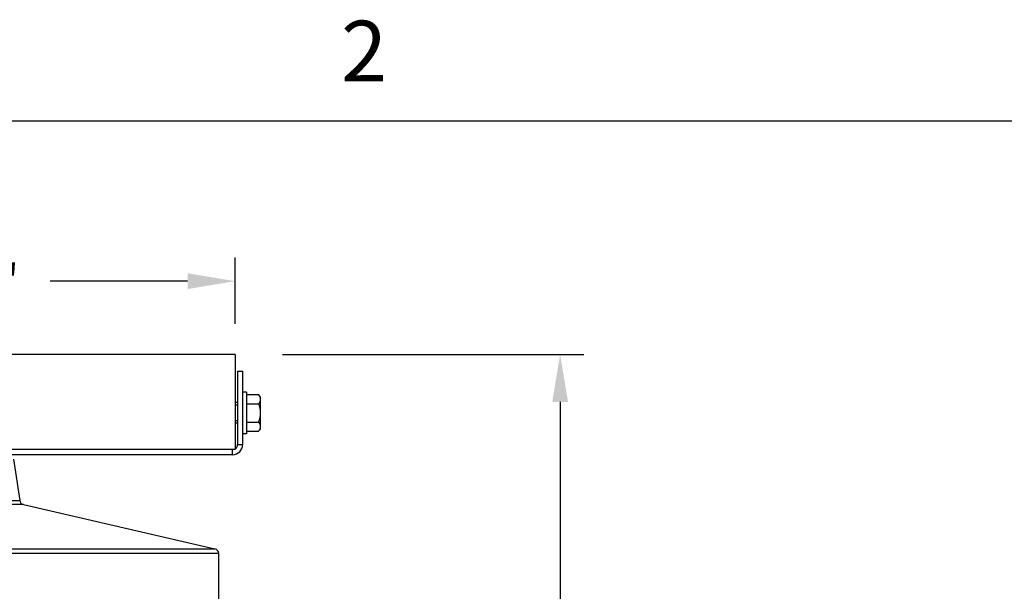
# Model space of a CAD drawing. Units: inches. Extents: x 0.5 to 67.5, y 1.5 to 42.5.
# Drawn here: x 39.8 to 47.6, y 37.8 to 42.3 of the extents above; entities that cross this region are included whole.
import ezdxf

# ---------------------------------------------------------------- set-up
doc = ezdxf.new("R2010")
doc.units = ezdxf.units.IN
doc.header["$LTSCALE"] = 4
doc.header["$MEASUREMENT"] = 0
doc.linetypes.add('DASHED', pattern=[0.2067, 0.1654, -0.0413])
for name, color, linetype in [('Border (ANSI)', 7, 'Continuous'), ('DIMENSIONS', 5, 'Continuous'), ('Hidden Narrow (ANSI)', 7, 'DASHED'), ('Visible (ANSI)', 7, 'Continuous'), ('Visible Narrow (ANSI)', 7, 'Continuous')]:
    doc.layers.add(name, color=color, linetype=linetype)
doc.styles.add('Arial', font='arial.ttf')
doc.styles.add('Note Text (ANSI)', font='tahoma.ttf')
doc.dimstyles.new('Dimensions', dxfattribs={"dimtxt": 0.089844, "dimasz": 0.125, "dimexe": 0.0625, "dimexo": 0.125, "dimgap": 0.09, "dimtad": 0, "dimtih": 1, "dimtoh": 1, "dimzin": 0, "dimdsep": 46, "dimlunit": 5, "dimtxsty": 'Arial', "dimcen": 0, "dimadec": 0, "dimazin": 0, "dimtfac": 1, "dimtofl": 0, "dimtmove": 0, "dimatfit": 3, "dimfxl": 1, "dimfrac": 2, "dimtolj": 1, "dimtzin": 0, "dimarcsym": 0})

# ---------------------------------------------------------------- blocks, each defined once
blk = doc.blocks.new('Borders Default Border')
at = {"layer": 'Border (ANSI)', "flags": 128}
blk.add_lwpolyline([(0.38, 0.62), (0.38, 10.38), (16.62, 10.38), (16.62, 0.62), (0.38, 0.62)], dxfattribs=at)
at = {"layer": 'Border (ANSI)', "insert": (10.5886, 10.42), "char_height": 0.12, "attachment_point": 7, "style": 'Note Text (ANSI)'}
blk.add_mtext('2', dxfattribs=at)
blk = doc.blocks.new('*D14')
at = {"layer": 'Defpoints', "color": 0, "transparency": 16777216}
for p in [(41.5183, 39.6724), (44.0843, 39.6724), (41.5137, 26.4076)]:
    blk.add_point(p, dxfattribs=at)
at = {"layer": 'DIMENSIONS', "color": 0, "lineweight": -2, "transparency": 16777216}
for p, q in [((41.8933, 39.6724), (44.2718, 39.6724)), ((44.0843, 39.2974), (44.0843, 33.6765)), ((44.0843, 26.7826), (44.0843, 32.4036)), ((41.8887, 26.4076), (44.2718, 26.4076))]:
    blk.add_line(p, q, dxfattribs=at)
at = {"layer": 'DIMENSIONS', "color": 0, "transparency": 16777216}
for points in [[(44.0218, 39.2974), (44.1468, 39.2974), (44.0843, 39.6724)], [(44.0218, 26.7826), (44.1468, 26.7826), (44.0843, 26.4076)]]:
    blk.add_solid(points, dxfattribs=at)
at = {"layer": 'DIMENSIONS', "color": 0, "transparency": 16777216, "insert": (44.0843, 33.04), "char_height": 0.269531, "attachment_point": 5, "style": 'Arial'}
blk.add_mtext('\\A1;Overall Height\\P13 1/4"', dxfattribs=at)
blk = doc.blocks.new('*D17')
at = {"layer": 'Defpoints', "color": 0, "transparency": 16777216}
for p in [(41.5179, 40.2523), (34.0183, 39.541), (41.5179, 39.541)]:
    blk.add_point(p, dxfattribs=at)
at = {"layer": 'DIMENSIONS', "color": 0, "lineweight": -2, "transparency": 16777216}
for p, q in [((34.0183, 39.916), (34.0183, 40.4398)), ((41.5179, 39.916), (41.5179, 40.4398)), ((34.3933, 40.2523), (35.1391, 40.2523)), ((41.1429, 40.2523), (40.0586, 40.2523))]:
    blk.add_line(p, q, dxfattribs=at)
at = {"layer": 'DIMENSIONS', "color": 0, "transparency": 16777216}
for points in [[(34.3933, 40.3148), (34.3933, 40.1898), (34.0183, 40.2523)], [(41.1429, 40.3148), (41.1429, 40.1898), (41.5179, 40.2523)]]:
    blk.add_solid(points, dxfattribs=at)
at = {"layer": 'DIMENSIONS', "color": 0, "transparency": 16777216, "insert": (37.5989, 40.2523), "char_height": 0.269531, "width": 5.260741, "attachment_point": 5, "style": 'Arial'}
blk.add_mtext('\\A1;Solar Panel Width = 7 1/2"', dxfattribs=at)

msp = doc.modelspace()

# ---------------------------------------------------------------- linework, layer by layer
at = {"layer": 'Hidden Narrow (ANSI)', "ltscale": 0.009423}
for p, q in [((41.53825, 39.27144), (41.51825, 39.27144)), ((41.51825, 39.15044), (41.53825, 39.15044))]:
    msp.add_line(p, q, dxfattribs=at)
at = {"layer": 'Visible (ANSI)'}
for p, q in [((41.51825, 39.67241), (34.01825, 39.67241)), ((41.51825, 39.67241), (41.51825, 38.92094)), ((41.53825, 39.54094), (41.53825, 38.96094)), ((41.53825, 39.54094), (41.57825, 39.54094)), ((41.57825, 38.96094), (41.57825, 39.54094)), ((41.60925, 39.37494), (41.57825, 39.37494)), ((41.60925, 39.37494), (41.60925, 39.04694)), ((41.60925, 39.35528), (41.70385, 39.35528)), ((41.71925, 39.31925), (41.71925, 39.33594)), ((41.53825, 39.29294), (41.51825, 39.29294)), ((41.60925, 39.28323), (41.70385, 39.28323)), ((41.71925, 39.21106), (41.71925, 39.31925)), ((41.71925, 39.10275), (41.71925, 39.21106)), ((41.53825, 39.12894), (41.51825, 39.12894)), ((41.60925, 39.13889), (41.70385, 39.13889)), ((41.71925, 39.08594), (41.71925, 39.10275)), ((41.60925, 39.04694), (41.57825, 39.04694)), ((41.60925, 39.0666), (41.70385, 39.0666)), ((41.51825, 38.92094), (34.01825, 38.92094)), ((41.49825, 38.88094), (38.32834, 38.88094)), ((39.76875, 38.84685), (39.81768, 38.51948)), ((39.84824, 38.48642), (41.35765, 38.1381)), ((41.38866, 37.69344), (41.38866, 38.09912))]:
    msp.add_line(p, q, dxfattribs=at)
for centre, radius, start, end in [((41.54248, 39.21094), 0.21651, 35.26439, 41.782868), ((41.54248, 39.21094), 0.21651, 318.217132, 324.73561), ((41.49825, 38.96094), 0.08, 270, 0), ((41.49825, 38.96094), 0.04, 300, 0), ((39.85724, 38.5254), 0.04, 188.5, 257.005383), ((41.34866, 38.09912), 0.04, 0, 77.005383)]:
    msp.add_arc(centre, radius, start, end, dxfattribs=at)
for centre, major_axis, ratio, start_param, end_param in [((41.54248, 39.31925), (0.17678, 0), 0.4991952, 0, 0.4205343), ((41.54248, 39.31925), (0.17678, 0), 0.4991952, 5.862651, 6.2831853), ((41.54248, 39.21106), (0.17678, 0), 0.9999996, 0, 0.4205343), ((41.54248, 39.21106), (0.16137, -0.07217), 0.9999997, 0, 0.4205343), ((41.54248, 39.10275), (0.17678, 0), 0.5008044, 0, 0.4205343), ((41.54248, 39.10275), (0.17678, 0), 0.5008044, 5.862651, 6.2831853), ((41.54248, 39.10263), (-0.17678, 0), 0.4991952, 2.7210583, 2.7220172)]:
    msp.add_ellipse(centre, major_axis=major_axis, ratio=ratio, start_param=start_param, end_param=end_param, dxfattribs=at)
at = {"layer": 'Visible Narrow (ANSI)'}
for p, q in [((41.53825, 38.96094), (41.57825, 38.96094)), ((41.49825, 38.88094), (41.49825, 38.92094)), ((39.84824, 38.48642), (35.67907, 38.48642)), ((35.70964, 38.51948), (39.81768, 38.51948)), ((41.38866, 38.09912), (34.13866, 38.09912)), ((34.16966, 38.1381), (41.35765, 38.1381))]:
    msp.add_line(p, q, dxfattribs=at)

# ---------------------------------------------------------------- block references
at = {"xscale": 4, "yscale": 4, "zscale": 4}
msp.add_blockref('Borders Default Border', (0, 0), dxfattribs=at)

# ---------------------------------------------------------------- dimensions: what is measured, and where the dimension line sits
at = {"layer": 'DIMENSIONS'}
dim = msp.add_linear_dim(base=(41.51795, 40.25233), p1=(34.01825, 39.54103), p2=(41.51795, 39.54103), text='Solar Panel Width = <>', dimstyle='Dimensions', override={"dimscale": 0, "dimdec": 3, "dimpost": '"', "dimtix": 0, "dimtofl": 0, "dimtmove": 0, "dimatfit": 3}, dxfattribs=at)
dim.commit()
dim.dimension.update_dxf_attribs({"geometry": '*D17', "text_midpoint": (37.59885, 40.25233), "dimtype": 160})
dim = msp.add_linear_dim(base=(44.08429, 39.67241), p1=(41.51366, 26.4076), p2=(41.51825, 39.67241), angle=90, text='Overall Height\\P<>', dimstyle='Dimensions', override={"dimscale": 0, "dimpost": '"'}, dxfattribs=at)
dim.commit()
dim.dimension.update_dxf_attribs({"geometry": '*D14', "text_midpoint": (44.08429, 33.04001)})

doc.saveas('drawing.dxf')
